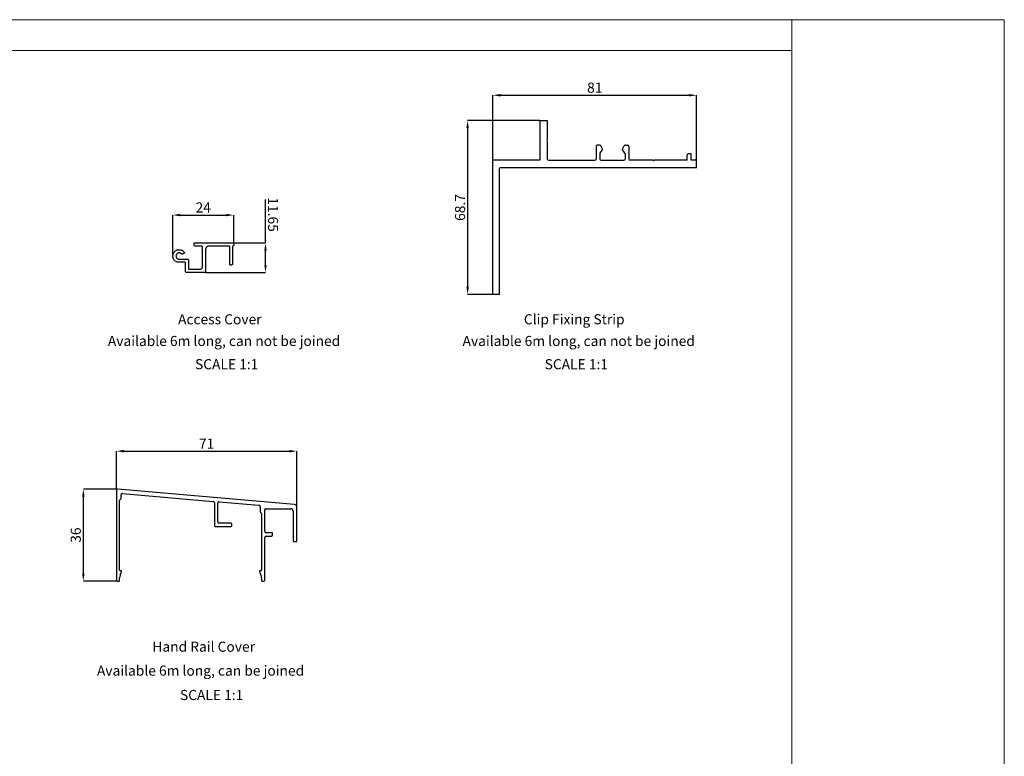
# Model space of a CAD drawing. Units: millimetres. Extents: x 2321 to 4024, y 26 to 608.
# Drawn here: x 2760 to 3150, y 317 to 608 of the extents above; entities that cross this region are included whole.
import ezdxf

# ---------------------------------------------------------------- set-up
doc = ezdxf.new("R2010")
doc.units = ezdxf.units.MM
doc.header["$PDSIZE"] = -1
doc.layers.add('FORMAT', color=7, linetype='Continuous')
doc.styles.add('SLDTEXTSTYLE0', font='TXT', dxfattribs={"width": 0.75})
doc.dimstyles.new('SLDDIMSTYLE0', dxfattribs={"dimtxt": 4, "dimasz": 3, "dimexe": 0, "dimexo": 0.0625, "dimgap": 1, "dimtad": 1, "dimdec": 0, "dimrnd": 1e-09, "dimzin": 12, "dimdsep": 46, "dimtxsty": 'SLDTEXTSTYLE0', "dimsah": 1, "dimcen": 0.09, "dimadec": 0, "dimazin": 3, "dimtfac": 1, "dimtofl": 0, "dimtmove": 0, "dimatfit": 3, "dimfxl": 1, "dimfrac": 2, "dimtolj": 1, "dimtzin": 12, "dimarcsym": 0})
doc.dimstyles.new('SLDDIMSTYLE1', dxfattribs={"dimtxt": 4, "dimasz": 3, "dimexe": 0, "dimexo": 0.0625, "dimgap": 1, "dimtad": 1, "dimrnd": 1e-09, "dimzin": 12, "dimdsep": 46, "dimtxsty": 'SLDTEXTSTYLE0', "dimsah": 1, "dimcen": 0.09, "dimadec": 0, "dimazin": 3, "dimtfac": 1, "dimtofl": 0, "dimtmove": 0, "dimatfit": 3, "dimfxl": 1, "dimfrac": 2, "dimtolj": 1, "dimtzin": 12, "dimarcsym": 0})

# ---------------------------------------------------------------- blocks, each defined once
blk = doc.blocks.new('_D_6')
at = {"layer": 'Defpoints', "color": 0, "transparency": 16777216}
for p in [(2845.03, 531.04), (2845.03, 519.86), (2820.93, 514.86)]:
    blk.add_point(p, dxfattribs=at)
at = {"layer": 'FORMAT', "color": 0, "lineweight": -2, "transparency": 16777216}
for p, q in [((2820.93, 514.92), (2820.93, 531.04)), ((2823.93, 531.04), (2842.03, 531.04)), ((2845.03, 519.92), (2845.03, 531.04))]:
    blk.add_line(p, q, dxfattribs=at)
at = {"layer": 'FORMAT', "color": 0, "transparency": 16777216}
for points in [[(2823.93, 531.54), (2823.93, 530.54), (2820.93, 531.04)], [(2842.03, 531.54), (2842.03, 530.54), (2845.03, 531.04)]]:
    blk.add_solid(points, dxfattribs=at)
at = {"layer": 'FORMAT', "color": 0, "transparency": 16777216, "insert": (2832.98, 536.04), "char_height": 4, "attachment_point": 2, "style": 'SLDTEXTSTYLE0'}
blk.add_mtext('\\A1;24', dxfattribs=at)
blk = doc.blocks.new('_D_7')
at = {"layer": 'Defpoints', "color": 0, "transparency": 16777216}
for p in [(2844.89, 520.01), (2833.77, 508.36), (2857.57, 508.36)]:
    blk.add_point(p, dxfattribs=at)
at = {"layer": 'FORMAT', "color": 0, "lineweight": -2, "transparency": 16777216}
for p, q in [((2857.57, 520.01), (2857.57, 537.23)), ((2844.95, 520.01), (2857.57, 520.01)), ((2857.57, 511.36), (2857.57, 517.01)), ((2833.83, 508.36), (2857.57, 508.36))]:
    blk.add_line(p, q, dxfattribs=at)
at = {"layer": 'FORMAT', "color": 0, "transparency": 16777216}
for points in [[(2858.07, 517.01), (2857.07, 517.01), (2857.57, 520.01)], [(2858.07, 511.36), (2857.07, 511.36), (2857.57, 508.36)]]:
    blk.add_solid(points, dxfattribs=at)
at = {"layer": 'FORMAT', "color": 0, "transparency": 16777216, "insert": (2862.57, 531.23), "char_height": 4, "attachment_point": 2, "rotation": 270.0062, "style": 'SLDTEXTSTYLE0'}
blk.add_mtext('\\A1;11.65', dxfattribs=at)
blk = doc.blocks.new('*D87')
at = {"layer": 'Defpoints', "color": 0, "transparency": 16777216}
for p in [(3027.94, 578.38), (2947.44, 552.68), (3027.94, 552.68)]:
    blk.add_point(p, dxfattribs=at)
at = {"layer": 'FORMAT', "color": 0, "lineweight": -2, "transparency": 16777216}
for p, q in [((2947.44, 552.74), (2947.44, 578.38)), ((2950.44, 578.38), (3024.94, 578.38)), ((3027.94, 552.74), (3027.94, 578.38))]:
    blk.add_line(p, q, dxfattribs=at)
at = {"layer": 'FORMAT', "color": 0, "transparency": 16777216}
for points in [[(2950.44, 578.88), (2950.44, 577.88), (2947.44, 578.38)], [(3024.94, 578.88), (3024.94, 577.88), (3027.94, 578.38)]]:
    blk.add_solid(points, dxfattribs=at)
at = {"layer": 'FORMAT', "color": 0, "transparency": 16777216, "insert": (2987.69, 583.38), "char_height": 4, "attachment_point": 2, "style": 'SLDTEXTSTYLE0'}
blk.add_mtext('\\A1;81', dxfattribs=at)
blk = doc.blocks.new('*D88')
at = {"layer": 'Defpoints', "color": 0, "transparency": 16777216}
for p in [(2965.94, 568.38), (2937.44, 499.68), (2947.44, 499.68)]:
    blk.add_point(p, dxfattribs=at)
at = {"layer": 'FORMAT', "color": 0, "lineweight": -2, "transparency": 16777216}
for p, q in [((2965.87, 568.38), (2937.44, 568.38)), ((2937.44, 565.38), (2937.44, 502.68)), ((2947.37, 499.68), (2937.44, 499.68))]:
    blk.add_line(p, q, dxfattribs=at)
at = {"layer": 'FORMAT', "color": 0, "transparency": 16777216}
for points in [[(2936.94, 565.38), (2937.94, 565.38), (2937.44, 568.38)], [(2936.94, 502.68), (2937.94, 502.68), (2937.44, 499.68)]]:
    blk.add_solid(points, dxfattribs=at)
at = {"layer": 'FORMAT', "color": 0, "transparency": 16777216, "insert": (2932.44, 534.03), "char_height": 4, "attachment_point": 2, "rotation": 90, "style": 'SLDTEXTSTYLE0'}
blk.add_mtext('\\A1;68.7', dxfattribs=at)
blk = doc.blocks.new('*D98')
at = {"layer": 'Defpoints', "color": 0, "transparency": 16777216}
for p in [(2869.98, 437.73), (2798.62, 422.23), (2869.98, 415.61)]:
    blk.add_point(p, dxfattribs=at)
at = {"layer": 'FORMAT', "color": 0, "lineweight": -2, "transparency": 16777216}
for p, q in [((2798.62, 422.29), (2798.62, 437.73)), ((2801.62, 437.73), (2866.98, 437.73)), ((2869.98, 415.67), (2869.98, 437.73))]:
    blk.add_line(p, q, dxfattribs=at)
at = {"layer": 'FORMAT', "color": 0, "transparency": 16777216}
for points in [[(2801.62, 438.23), (2801.62, 437.23), (2798.62, 437.73)], [(2866.98, 438.23), (2866.98, 437.23), (2869.98, 437.73)]]:
    blk.add_solid(points, dxfattribs=at)
at = {"layer": 'FORMAT', "color": 0, "transparency": 16777216, "insert": (2834.3, 442.73), "char_height": 4, "attachment_point": 2, "style": 'SLDTEXTSTYLE0'}
blk.add_mtext('\\A1;71', dxfattribs=at)
blk = doc.blocks.new('*D99')
at = {"layer": 'Defpoints', "color": 0, "transparency": 16777216}
for p in [(2785.59, 422.73), (2799.17, 422.72), (2799.12, 386.38)]:
    blk.add_point(p, dxfattribs=at)
at = {"layer": 'FORMAT', "color": 0, "lineweight": -2, "transparency": 16777216}
for p, q in [((2799.1, 422.72), (2785.59, 422.73)), ((2785.58, 389.38), (2785.59, 419.73)), ((2799.06, 386.38), (2785.58, 386.38))]:
    blk.add_line(p, q, dxfattribs=at)
at = {"layer": 'FORMAT', "color": 0, "transparency": 16777216}
for points in [[(2785.09, 419.73), (2786.09, 419.73), (2785.59, 422.73)], [(2785.08, 389.38), (2786.08, 389.38), (2785.58, 386.38)]]:
    blk.add_solid(points, dxfattribs=at)
at = {"layer": 'FORMAT', "color": 0, "transparency": 16777216, "insert": (2780.58, 404.56), "char_height": 4, "attachment_point": 2, "rotation": 89.983, "style": 'SLDTEXTSTYLE0'}
blk.add_mtext('\\A1;36', dxfattribs=at)

msp = doc.modelspace()

# ---------------------------------------------------------------- linework, layer by layer
at = {"color": 7, "linetype": 'Continuous', "lineweight": 18}
for p, q in [((2321.101, 608.237), (3149.527, 608.237)), ((3065.531, 60.553), (3065.531, 608.237)), ((3149.527, 608.237), (3149.527, 26.082)), ((3065.531, 596.07), (2321.097, 596.07))]:
    msp.add_line(p, q, dxfattribs=at)
at = {"color": 7, "linetype": 'Continuous', "lineweight": 25}
for p, q in [((2965.937, 568.377), (2965.937, 560.768)), ((2965.937, 568.377), (2968.935, 568.377)), ((2968.935, 568.377), (2968.935, 560.766)), ((2965.937, 560.768), (2966.179, 560.527)), ((2966.179, 560.527), (2965.937, 560.286)), ((2968.935, 560.766), (2968.696, 560.527)), ((2968.696, 560.527), (2968.937, 560.286)), ((2965.937, 560.286), (2965.937, 552.677)), ((2968.937, 560.286), (2968.937, 553.177)), ((2988.191, 558.179), (2988.191, 553.177)), ((2989.595, 558.679), (2988.691, 558.679)), ((2989.782, 555.489), (2990.654, 556.735)), ((2990.68, 557.034), (2990.048, 558.39)), ((2990.687, 556.797), (2990.687, 557.018)), ((2998.691, 556.797), (2998.691, 557.018)), ((2998.698, 557.034), (2999.331, 558.39)), ((2999.597, 555.489), (2998.724, 556.735)), ((2999.784, 558.679), (3000.687, 558.679)), ((3001.187, 558.179), (3001.187, 553.177)), ((2947.437, 499.677), (2947.437, 552.677)), ((2965.937, 552.677), (2947.437, 552.677)), ((2969.437, 552.677), (2987.691, 552.677)), ((2989.691, 555.202), (2989.691, 553.177)), ((2990.191, 552.677), (2999.187, 552.677)), ((2999.687, 555.202), (2999.687, 553.177)), ((3010.697, 552.677), (3001.687, 552.677)), ((3010.697, 552.677), (3010.937, 552.437)), ((3010.937, 552.437), (3011.178, 552.677)), ((3024.237, 552.677), (3011.178, 552.677)), ((3024.237, 552.677), (3024.237, 554.877)), ((3025.737, 555.177), (3024.537, 555.177)), ((3025.737, 552.677), (3025.737, 555.177)), ((3027.937, 552.677), (3025.737, 552.677)), ((3027.937, 549.677), (3027.937, 552.677)), ((2949.937, 549.377), (2949.937, 499.677)), ((3027.937, 549.677), (2950.237, 549.677)), ((2829.42, 519.258), (2829.42, 519.856)), ((2829.57, 520.006), (2844.889, 520.008)), ((2832.17, 518.758), (2829.92, 518.758)), ((2832.67, 510.607), (2832.67, 518.258)), ((2833.92, 517.508), (2833.92, 508.507)), ((2843.033, 518.758), (2835.17, 518.758)), ((2843.533, 511.408), (2843.533, 518.258)), ((2844.533, 518.625), (2844.533, 511.758)), ((2845.033, 519.858), (2845.033, 519.258)), ((2825.464, 516.029), (2824.714, 515.595)), ((2823.433, 513.606), (2826.67, 513.606)), ((2825.77, 512.356), (2823.433, 512.356)), ((2825.92, 508.856), (2825.92, 512.206)), ((2827.17, 513.106), (2827.17, 509.857)), ((2844.033, 511.258), (2843.683, 511.258)), ((2833.77, 508.356), (2826.42, 508.356)), ((2827.42, 509.607), (2831.67, 509.607)), ((2949.937, 499.677), (2947.437, 499.677)), ((2798.623, 422.226), (2798.623, 386.878)), ((2869.071, 416.608), (2799.167, 422.724)), ((2800.509, 419.137), (2800.509, 420.555)), ((2801.053, 421.053), (2836.946, 417.913)), ((2799.923, 390.678), (2799.923, 418.227)), ((2837.402, 417.415), (2837.402, 408.278)), ((2838.702, 409.778), (2838.702, 417.214)), ((2839.246, 417.712), (2854.949, 416.338)), ((2855.406, 415.84), (2855.406, 413.893)), ((2855.984, 412.987), (2855.984, 390.678)), ((2857.284, 405.987), (2857.284, 414.687)), ((2857.584, 414.987), (2867.484, 414.987)), ((2868.484, 413.987), (2868.484, 402.287)), ((2869.984, 402.287), (2869.984, 415.612)), ((2844.003, 409.278), (2839.202, 409.278)), ((2844.303, 408.278), (2844.303, 408.978)), ((2837.702, 407.978), (2844.003, 407.978)), ((2860.386, 405.487), (2857.784, 405.487)), ((2860.386, 404.687), (2860.386, 405.487)), ((2857.281, 386.826), (2857.286, 403.687)), ((2857.786, 404.187), (2859.886, 404.187)), ((2868.784, 401.987), (2869.684, 401.987)), ((2800.122, 388.714), (2800.696, 390.214)), ((2800.507, 390.478), (2800.123, 390.478)), ((2855.211, 390.214), (2855.785, 388.714)), ((2855.784, 390.478), (2855.4, 390.478)), ((2799.123, 386.378), (2799.623, 386.378)), ((2799.923, 386.678), (2799.923, 387.641)), ((2855.984, 387.641), (2855.984, 386.678)), ((2856.284, 386.378), (2856.784, 386.378))]:
    msp.add_line(p, q, dxfattribs=at)
for centre, radius, start, end in [((2988.691, 558.179), 0.5, 90, 180), ((2989.595, 558.179), 0.5, 25, 90), ((2990.408, 556.907), 0.3, 325.00083, 338.3623), ((2990.408, 556.907), 0.3, 21.6377, 25), ((2998.97, 556.907), 0.3, 155, 158.3623), ((2998.97, 556.907), 0.3, 201.6377, 214.99917), ((2999.784, 558.179), 0.5, 90, 155), ((3000.687, 558.179), 0.5, 0, 90), ((2969.437, 553.177), 0.5, 180, 270), ((2987.691, 553.177), 0.5, 270, 360), ((2990.191, 555.202), 0.5, 145.00083, 180), ((2990.191, 553.177), 0.5, 180, 270), ((2999.187, 553.177), 0.5, 270, 360), ((2999.187, 555.202), 0.5, 0, 34.99917), ((3001.687, 553.177), 0.5, 180, 270), ((3024.537, 554.877), 0.3, 90, 180), ((2950.237, 549.377), 0.3, 90, 180), ((2799.123, 422.226), 0.5, 85, 180), ((2801.009, 420.555), 0.5, 85, 179.99047), ((2800.423, 418.227), 0.5, 114.4951, 180), ((2800.009, 419.137), 0.5, 294.4951, 359.99047), ((2836.902, 417.415), 0.5, 0, 85), ((2839.202, 417.214), 0.5, 85, 180), ((2854.906, 415.84), 0.5, 359.99421, 85), ((2868.984, 415.612), 1, 0, 85), ((2855.906, 413.893), 0.5, 179.99421, 245.04133), ((2855.484, 412.987), 0.5, 0, 65.04133), ((2857.584, 414.687), 0.3, 90, 180), ((2867.484, 413.987), 1, 360, 90), ((2839.202, 409.778), 0.5, 180, 270), ((2844.003, 408.978), 0.3, 360, 90), ((2837.702, 408.278), 0.3, 180, 270), ((2844.003, 408.278), 0.3, 270, 0), ((2857.784, 405.987), 0.5, 180, 270), ((2859.886, 404.687), 0.5, 270, 0), ((2857.786, 403.687), 0.5, 90, 180), ((2868.784, 402.287), 0.3, 180, 270), ((2869.684, 402.287), 0.3, 270, 0), ((2800.123, 390.678), 0.2, 180, 270), ((2800.507, 390.278), 0.2, 341.40859, 90), ((2855.4, 390.278), 0.2, 90, 198.59141), ((2855.784, 390.678), 0.2, 270, 0), ((2799.123, 386.878), 0.5, 180, 269.98298), ((2799.623, 386.678), 0.3, 269.98298, 0), ((2802.923, 387.641), 3, 159.04703, 180), ((2852.984, 387.641), 3, 0, 20.95297), ((2856.284, 386.678), 0.3, 180, 270.01702), ((2856.784, 386.878), 0.5, 270.01702, 354.05759)]:
    msp.add_arc(centre, radius, start, end, dxfattribs=at)
for points, knots in [([(2829.42, 519.856), (2829.422, 519.873), (2829.425, 519.907), (2829.449, 519.949), (2829.483, 519.981), (2829.524, 520.002), (2829.555, 520.005), (2829.57, 520.006)], [0, 0, 0, 0, 0.2223052, 0.4255726, 0.6099091, 0.8089125, 1, 1, 1, 1]), ([(2829.92, 518.758), (2829.856, 518.765), (2829.723, 518.78), (2829.56, 518.894), (2829.443, 519.06), (2829.428, 519.189), (2829.42, 519.258)], [0, 0, 0, 0, 0.2437288, 0.5063383, 0.7394604, 1, 1, 1, 1]), ([(2832.67, 518.258), (2832.664, 518.316), (2832.653, 518.428), (2832.57, 518.569), (2832.459, 518.676), (2832.321, 518.742), (2832.219, 518.753), (2832.17, 518.758)], [0, 0, 0, 0, 0.2224212, 0.4259548, 0.6103519, 0.8091388, 1, 1, 1, 1]), ([(2835.17, 518.758), (2835.01, 518.74), (2834.679, 518.703), (2834.312, 518.447), (2834.081, 518.146), (2833.946, 517.847), (2833.929, 517.623), (2833.92, 517.508)], [0, 0, 0, 0, 0.2433566, 0.5053671, 0.6577405, 0.8237024, 1, 1, 1, 1]), ([(2843.533, 518.258), (2843.527, 518.316), (2843.516, 518.428), (2843.433, 518.569), (2843.323, 518.676), (2843.184, 518.742), (2843.083, 518.753), (2843.033, 518.758)], [0, 0, 0, 0, 0.2224155, 0.4259439, 0.6103363, 0.8088426, 1, 1, 1, 1]), ([(2844.648, 518.771), (2844.633, 518.766), (2844.601, 518.755), (2844.563, 518.72), (2844.538, 518.675), (2844.535, 518.642), (2844.533, 518.625)], [0, 0, 0, 0, 0.2432865, 0.5098049, 0.745222, 1, 1, 1, 1]), ([(2845.033, 519.258), (2845.024, 519.187), (2845.006, 519.052), (2844.872, 518.861), (2844.73, 518.804), (2844.648, 518.771)], [0, 0, 0, 0, 0.3216772, 0.6094975, 1, 1, 1, 1]), ([(2844.889, 520.008), (2844.908, 520.005), (2844.946, 519.999), (2844.993, 519.964), (2845.026, 519.915), (2845.031, 519.878), (2845.033, 519.858)], [0, 0, 0, 0, 0.243724, 0.5066899, 0.7406906, 1, 1, 1, 1]), ([(2820.933, 514.856), (2820.949, 515.076), (2820.981, 515.504), (2821.23, 516.08), (2821.567, 516.553), (2821.975, 516.909), (2822.419, 517.159), (2822.958, 517.335), (2823.6, 517.385), (2824.231, 517.248), (2824.761, 517.007), (2825.169, 516.666), (2825.397, 516.386), (2825.514, 516.242)], [0, 0, 0, 0, 0.1031416, 0.2008755, 0.2911733, 0.3747941, 0.4536581, 0.5294683, 0.6404024, 0.7524372, 0.8303052, 0.9124052, 1, 1, 1, 1]), ([(2823.433, 512.356), (2823.223, 512.378), (2822.797, 512.423), (2822.167, 512.654), (2821.652, 513.063), (2821.255, 513.58), (2820.985, 514.178), (2820.951, 514.625), (2820.933, 514.856)], [0, 0, 0, 0, 0.1618426, 0.3273687, 0.5061257, 0.6581664, 0.8239214, 1, 1, 1, 1]), ([(2824.396, 515.653), (2824.305, 515.744), (2824.131, 515.921), (2823.793, 516.069), (2823.448, 516.121), (2823.101, 516.078), (2822.766, 515.935), (2822.467, 515.683), (2822.234, 515.312), (2822.2, 515.013), (2822.183, 514.856)], [0, 0, 0, 0, 0.126002, 0.2425135, 0.3545491, 0.466235, 0.5821804, 0.7071872, 0.8466627, 1, 1, 1, 1]), ([(2822.183, 514.856), (2822.198, 514.71), (2822.225, 514.431), (2822.432, 514.079), (2822.709, 513.81), (2823.055, 513.645), (2823.309, 513.619), (2823.433, 513.606)], [0, 0, 0, 0, 0.222418, 0.4259834, 0.6103853, 0.8089989, 1, 1, 1, 1]), ([(2824.714, 515.595), (2824.684, 515.582), (2824.626, 515.557), (2824.534, 515.563), (2824.454, 515.595), (2824.416, 515.633), (2824.396, 515.653)], [0, 0, 0, 0, 0.274699, 0.5435398, 0.762147, 1, 1, 1, 1]), ([(2825.514, 516.242), (2825.524, 516.22), (2825.545, 516.176), (2825.535, 516.107), (2825.504, 516.057), (2825.477, 516.038), (2825.464, 516.029)], [0, 0, 0, 0, 0.29009206, 0.59240488, 0.80667487, 1, 1, 1, 1]), ([(2825.92, 512.206), (2825.918, 512.223), (2825.915, 512.257), (2825.89, 512.299), (2825.856, 512.331), (2825.815, 512.352), (2825.785, 512.355), (2825.77, 512.356)], [0, 0, 0, 0, 0.2221954, 0.4258565, 0.6101019, 0.809007, 1, 1, 1, 1]), ([(2826.67, 513.606), (2826.733, 513.599), (2826.866, 513.584), (2827.03, 513.469), (2827.146, 513.304), (2827.161, 513.174), (2827.17, 513.106)], [0, 0, 0, 0, 0.24405405, 0.50643666, 0.739583, 1, 1, 1, 1]), ([(2827.17, 509.857), (2827.173, 509.828), (2827.178, 509.772), (2827.219, 509.701), (2827.275, 509.648), (2827.344, 509.615), (2827.395, 509.609), (2827.42, 509.607)], [0, 0, 0, 0, 0.2224278, 0.4261408, 0.6105799, 0.809071, 1, 1, 1, 1]), ([(2831.67, 509.607), (2831.797, 509.621), (2832.063, 509.651), (2832.389, 509.88), (2832.622, 510.211), (2832.653, 510.47), (2832.67, 510.607)], [0, 0, 0, 0, 0.2438884, 0.5062697, 0.7394784, 1, 1, 1, 1]), ([(2843.683, 511.258), (2843.664, 511.26), (2843.624, 511.264), (2843.575, 511.299), (2843.54, 511.348), (2843.535, 511.387), (2843.533, 511.408)], [0, 0, 0, 0, 0.2437122, 0.5066157, 0.7393036, 1, 1, 1, 1]), ([(2844.533, 511.758), (2844.527, 511.699), (2844.516, 511.588), (2844.433, 511.447), (2844.323, 511.34), (2844.184, 511.273), (2844.083, 511.263), (2844.033, 511.258)], [0, 0, 0, 0, 0.2225236, 0.4261025, 0.6105407, 0.8090963, 1, 1, 1, 1]), ([(2826.42, 508.356), (2826.356, 508.363), (2826.223, 508.378), (2826.06, 508.493), (2825.943, 508.658), (2825.928, 508.788), (2825.92, 508.856)], [0, 0, 0, 0, 0.2440011, 0.50635809, 0.73960842, 1, 1, 1, 1]), ([(2833.92, 508.507), (2833.918, 508.489), (2833.915, 508.456), (2833.89, 508.413), (2833.857, 508.381), (2833.815, 508.361), (2833.785, 508.358), (2833.77, 508.356)], [0, 0, 0, 0, 0.2223708, 0.426274, 0.6106775, 0.8092528, 1, 1, 1, 1])]:
    msp.add_open_spline(points, degree=3, knots=knots, dxfattribs=at)

# ---------------------------------------------------------------- texts
at = {"layer": 'FORMAT', "char_height": 4, "style": 'SLDTEXTSTYLE0'}
for s, insert, attachment_point in [('Access Cover', (2839.515, 491.854), 2), ('Clip Fixing Strip', (2959.673, 491.854), 1), ('Available 6m long, can not be joined', (2795.285, 483.283), 1), ('Available 6m long, can not be joined', (2935.44, 483.283), 1), ('SCALE 1:1', (2829.713, 474.095), 1), ('SCALE 1:1', (2967.887, 474.095), 1), ('Hand Rail Cover', (2812.851, 362.479), 1), ('Available 6m long, can be joined', (2790.952, 353.012), 1), ('SCALE 1:1', (2823.773, 343.386), 1)]:
    msp.add_mtext(s, dxfattribs=dict(at, insert=insert, attachment_point=attachment_point))

# ---------------------------------------------------------------- dimensions: what is measured, and where the dimension line sits
at = {"layer": 'FORMAT'}
for base, p1, p2, picture, middle in [((3027.93735898, 578.377038378), (2947.43735898, 552.677038378), (3027.93735898, 552.677038378), '*D87', (2987.68735898, 578.377038378)), ((2869.984, 437.726), (2798.623, 422.226), (2869.984, 415.612), '*D98', (2834.304, 437.726))]:
    dim = msp.add_linear_dim(base=base, p1=p1, p2=p2, dimstyle='SLDDIMSTYLE0', dxfattribs=at)
    dim.commit()
    dim.dimension.update_dxf_attribs({"geometry": picture, "text_midpoint": middle, "dimtype": 160})
for base, p1, p2, angle, dimstyle, picture, middle in [((2937.437, 499.677), (2965.937, 568.377), (2947.437, 499.677), 90, 'SLDDIMSTYLE1', '*D88', (2937.437, 534.027)), ((2857.569, 508.359), (2844.889, 520.008), (2833.77, 508.356), 270.0062, 'SLDDIMSTYLE1', '_D_7', (2857.567, 531.226)), ((2845.033, 531.036), (2820.933, 514.856), (2845.033, 519.858), 0, 'SLDDIMSTYLE0', '_D_6', (2832.983, 531.036)), ((2785.589, 422.728), (2799.123, 386.378), (2799.167, 422.724), 89.98298, 'SLDDIMSTYLE0', '*D99', (2785.584, 404.555))]:
    dim = msp.add_linear_dim(base=base, p1=p1, p2=p2, angle=angle, dimstyle=dimstyle, dxfattribs=at)
    dim.commit()
    dim.dimension.update_dxf_attribs({"geometry": picture, "text_midpoint": middle, "dimtype": 160})

doc.saveas('drawing.dxf')
